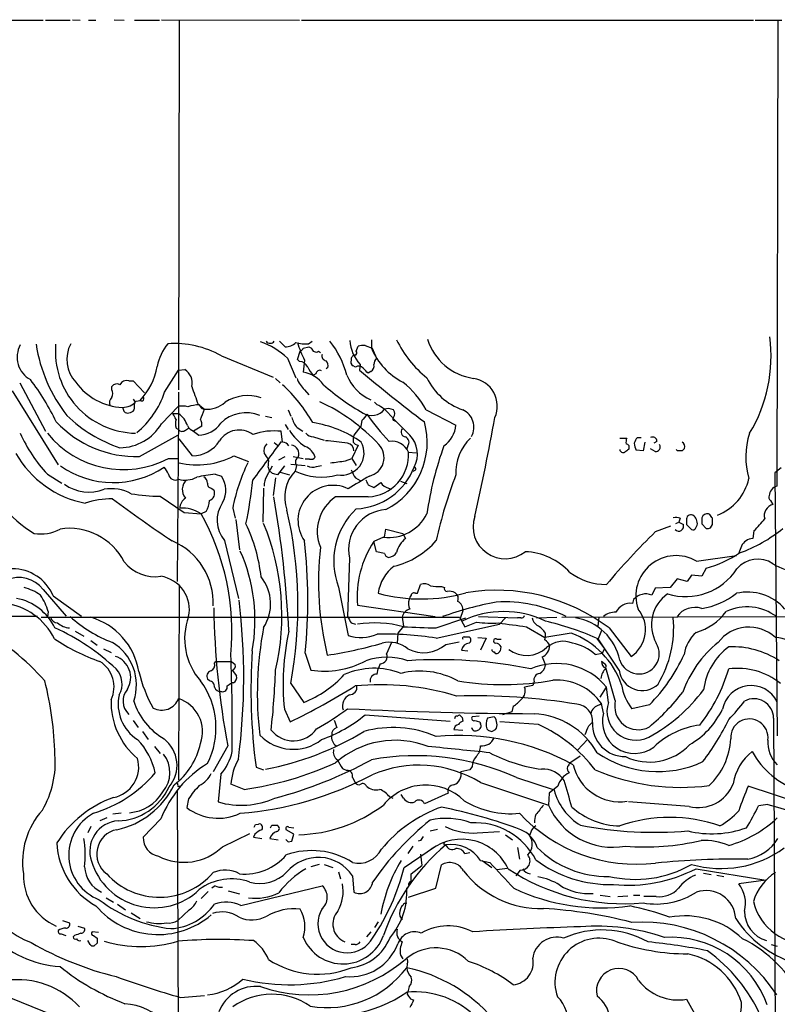
# Model space of a CAD drawing. Extents: x 4 to 1030, y 181291 to 182100.
# Drawn here: x 255 to 357, y 181968 to 182100 of the extents above; entities that cross this region are included whole.
import ezdxf

# ---------------------------------------------------------------- set-up
doc = ezdxf.new("R2010")
doc.units = 0
doc.header["$MEASUREMENT"] = 0
doc.layers.add('MAIN', color=5, linetype='CONTINUOUS')

msp = doc.modelspace()

# ---------------------------------------------------------------- linework, layer by layer
at = {"layer": 'MAIN'}
for p, q in [((239.4373, 182099.863), (258.1487, 182099.7784)), ((258.4873, 182099.7784), (261.7893, 182099.7784)), ((262.128, 182099.863), (263.144, 182099.7784)), ((264.2447, 182099.7784), (265.2607, 182099.7784)), ((267.716, 182099.863), (269.0707, 182099.7784)), ((270.4253, 182099.7784), (273.812, 182099.7784)), ((274.066, 182099.863), (292.608, 182099.7784)), ((276.4367, 182099.7784), (276.352, 182050.1637)), ((292.862, 182099.7784), (353.568, 182099.7784)), ((353.822, 182099.7784), (357.378, 182099.7784)), ((356.87, 182099.6937), (356.7007, 182037.2097)), ((289.8987, 182056.683), (290.6607, 182055.921)), ((293.116, 182055.7517), (293.878, 182055.921)), ((293.7933, 182056.3444), (294.3013, 182056.683)), ((293.878, 182055.921), (294.2167, 182055.7517)), ((300.228, 182055.3284), (300.482, 182056.0057)), ((301.4133, 182056.0904), (302.3447, 182055.7517)), ((302.26, 182056.8524), (302.26, 182055.7517)), ((302.3447, 182055.7517), (302.9373, 182054.397)), ((282.1093, 182054.7357), (289.052, 182051.857)), ((290.9993, 182054.397), (292.1, 182051.7724)), ((292.354, 182054.2277), (292.6927, 182055.3284)), ((295.148, 182055.3284), (295.402, 182055.159)), ((292.608, 182053.9737), (292.354, 182054.2277)), ((293.2853, 182054.143), (293.116, 182052.5344)), ((296.418, 182053.127), (296.164, 182052.9577)), ((300.1433, 182053.2117), (299.8047, 182053.381)), ((300.736, 182053.5504), (300.6513, 182052.7884)), ((274.4893, 182049.825), (276.352, 182052.7884)), ((276.352, 182052.7884), (277.1987, 182052.873)), ((294.8093, 182052.2804), (294.4707, 182052.111)), ((302.1753, 182052.619), (301.8367, 182052.365)), ((255.016, 182051.095), (258.4873, 182044.5757)), ((267.3773, 182050.1637), (267.3773, 182050.587)), ((269.6633, 182051.349), (270.256, 182051.349)), ((270.256, 182051.349), (271.78, 182049.7404)), ((289.3907, 182051.6877), (289.9833, 182051.095)), ((254, 182049.9944), (260.1807, 182040.0884)), ((276.352, 182049.825), (276.352, 182046.9464)), ((293.2853, 182050.1637), (293.878, 182049.4864)), ((270.256, 182048.8937), (270.51, 182048.4704)), ((270.4253, 182048.1317), (270.51, 182048.4704)), ((270.6793, 182048.6397), (271.1873, 182048.7244)), ((274.066, 182045.5917), (276.352, 182047.9624)), ((278.9767, 182048.2164), (279.8233, 182047.539)), ((303.022, 182048.1317), (302.6833, 182048.4704)), ((275.59, 182046.9464), (276.352, 182046.9464)), ((276.352, 182046.9464), (276.1827, 182024.425)), ((279.4847, 182047.6237), (279.8233, 182047.539)), ((288.036, 182046.6077), (288.8827, 182046.4384)), ((291.084, 182047.4544), (291.4227, 182046.6077)), ((309.626, 182047.4544), (313.6053, 182045.4224)), ((279.4847, 182045.253), (278.384, 182044.5757)), ((290.6607, 182045.507), (291.084, 182044.8297)), ((300.8207, 182045.253), (299.8893, 182044.0677)), ((300.99, 182046.015), (300.8207, 182045.253)), ((305.2233, 182046.1844), (305.308, 182046.015)), ((305.2233, 182046.1844), (305.4773, 182045.9304)), ((271.1027, 182041.189), (276.2673, 182044.0677)), ((276.0133, 182044.999), (276.352, 182044.8297)), ((277.2833, 182044.745), (277.7067, 182044.999)), ((278.384, 182044.5757), (279.0613, 182044.0677)), ((290.322, 182043.1364), (290.1527, 182044.5757)), ((292.2693, 182045.0837), (293.0313, 182044.5757)), ((294.4707, 182043.8137), (295.91, 182043.3904)), ((278.2147, 182041.2737), (276.4367, 182043.5597)), ((289.2213, 182043.0517), (289.6447, 182042.713)), ((300.482, 182042.713), (299.6353, 182040.935)), ((307.1707, 182042.6284), (307.0013, 182042.205)), ((335.6187, 182043.6444), (336.55, 182043.6444)), ((337.9893, 182043.729), (338.4973, 182043.729)), ((339.0053, 182043.1364), (338.7513, 182041.951)), ((340.614, 182043.221), (340.1907, 182042.967)), ((283.8027, 182041.2737), (285.75, 182040.5117)), ((289.814, 182040.7657), (290.6607, 182041.189)), ((291.7613, 182041.189), (293.116, 182040.935)), ((307.2553, 182041.7817), (308.2713, 182041.697)), ((338.7513, 182041.951), (337.82, 182042.0357)), ((340.36, 182041.8664), (339.7673, 182042.205)), ((343.3233, 182041.951), (343.2387, 182042.1204)), ((274.9973, 182040.935), (276.2673, 182040.935)), ((288.2053, 182038.5644), (288.9673, 182039.919)), ((290.576, 182039.919), (289.6447, 182038.7337)), ((291.4227, 182040.173), (293.37, 182040.0037)), ((292.1847, 182040.0037), (292.0153, 182039.2417)), ((293.9627, 182040.8504), (293.37, 182040.8504)), ((294.894, 182039.8344), (295.5713, 182040.0037)), ((298.7887, 182040.5964), (299.6353, 182040.935)), ((299.6353, 182040.935), (300.228, 182040.0037)), ((258.7413, 182038.8184), (260.6887, 182037.633)), ((281.2627, 182038.8184), (282.1093, 182038.5644)), ((288.3747, 182039.7497), (288.544, 182039.3264)), ((288.9673, 182038.903), (288.544, 182039.3264)), ((289.9833, 182039.0724), (291.2533, 182038.7337)), ((308.102, 182039.3264), (307.848, 182039.157)), ((357.2933, 182039.665), (356.4467, 182038.9877)), ((356.4467, 182038.9877), (356.7853, 182003.6817)), ((289.3907, 182038.3104), (289.052, 182035.9397)), ((300.1433, 182038.3104), (300.736, 182037.9717)), ((301.8367, 182037.379), (302.5987, 182037.0404)), ((302.5987, 182037.0404), (303.53, 182037.7177)), ((306.1547, 182037.887), (307.0013, 182037.5484)), ((280.7547, 182036.9557), (281.0933, 182036.7017)), ((287.782, 182036.9557), (287.6973, 182032.3837)), ((304.546, 182036.9557), (304.9693, 182036.7864)), ((273.8967, 182035.855), (277.114, 182033.6537)), ((355.854, 182035.2624), (356.1927, 182034.7544)), ((277.114, 182033.6537), (279.4, 182033.4844)), ((280.0773, 182033.823), (279.4, 182033.4844)), ((283.6333, 182034.2464), (283.972, 182032.8917)), ((347.726, 182033.3997), (347.5567, 182033.4844)), ((284.0567, 182032.7224), (284.5647, 182028.6584)), ((343.154, 182032.2144), (343.5773, 182032.3837)), ((343.7467, 182032.8917), (343.5773, 182032.3837)), ((343.5773, 182032.3837), (344.17, 182032.045)), ((344.5933, 182032.6377), (344.5933, 182032.045)), ((344.5933, 182032.045), (345.2707, 182031.3677)), ((345.7787, 182031.537), (346.0327, 182031.9604)), ((346.6253, 182032.1297), (347.218, 182031.537)), ((347.8107, 182031.6217), (348.0647, 182032.045)), ((304.038, 182030.3517), (304.2073, 182031.4524)), ((304.2073, 182031.4524), (306.4933, 182030.8597)), ((306.4933, 182030.8597), (306.832, 182030.1824)), ((340.4447, 182031.1137), (342.4767, 182031.8757)), ((353.6527, 182031.1984), (353.4833, 182030.1824)), ((282.5327, 182029.9284), (284.3953, 182022.139)), ((303.8687, 182030.3517), (302.5987, 182029.759)), ((302.9373, 182028.4044), (302.5987, 182029.759)), ((304.038, 182028.1504), (302.9373, 182028.4044)), ((351.9593, 182029.1664), (351.6207, 182028.235)), ((299.2967, 182027.5577), (299.0427, 182019.6837)), ((345.948, 182027.1344), (351.282, 182027.8964)), ((347.218, 182026.203), (346.6253, 182025.1024)), ((308.4407, 182022.8164), (308.864, 182024.0017)), ((343.3233, 182024.7637), (342.392, 182023.5784)), ((344.678, 182024.425), (343.3233, 182024.7637)), ((345.2707, 182025.2717), (344.678, 182024.425)), ((346.6253, 182025.1024), (345.2707, 182025.2717)), ((258.1487, 182023.3244), (261.2813, 182019.7684)), ((276.4367, 182023.917), (276.352, 181997.755)), ((297.8573, 182023.663), (299.1273, 182017.1437)), ((308.1867, 182022.8164), (308.4407, 182022.8164)), ((311.658, 182023.7477), (312.0813, 182023.5784)), ((340.36, 182023.4937), (339.9367, 182022.5624)), ((342.392, 182023.5784), (340.36, 182023.4937)), ((259.5033, 182022.4777), (263.3133, 182019.7684)), ((337.4813, 182021.9697), (337.312, 182021.4617)), ((258.826, 182020.361), (258.7413, 182019.599)), ((300.3973, 182021.2077), (310.8113, 182019.6837)), ((314.5367, 182020.4457), (314.198, 182019.4297)), ((203.0307, 182019.5144), (257.3867, 182019.7684)), ((257.8947, 182019.599), (314.1133, 182019.599)), ((299.5507, 182018.837), (300.1433, 182018.6677)), ((306.4087, 182019.599), (306.578, 182018.4137)), ((310.9807, 182018.1597), (314.96, 182019.5144)), ((314.1133, 182019.599), (314.7907, 182018.329)), ((314.7907, 182018.329), (316.3993, 182018.9217)), ((316.6533, 182019.6837), (321.9027, 182019.5144)), ((320.294, 182019.5144), (319.4473, 182018.6677)), ((322.326, 182019.5144), (321.9027, 182019.5144)), ((324.4427, 182019.5144), (327.152, 182019.599)), ((327.8293, 182019.599), (358.9867, 182019.6837)), ((332.8247, 182019.599), (332.6553, 182018.4137)), ((262.4667, 182017.7364), (263.652, 182017.059)), ((305.816, 182017.4824), (305.7313, 182016.1277)), ((306.578, 182018.4137), (305.816, 182017.4824)), ((310.9807, 182016.805), (319.4473, 182018.6677)), ((323.088, 182018.329), (325.5433, 182016.8897)), ((329.0993, 182017.4824), (325.5433, 182016.8897)), ((333.1633, 182017.821), (332.74, 182016.7204)), ((334.1793, 182018.1597), (337.1427, 182014.3497)), ((264.5833, 182016.4664), (265.43, 182015.8737)), ((304.9693, 182016.2124), (304.292, 182014.6884)), ((312.2507, 182015.9584), (314.0287, 182016.297)), ((314.706, 182016.9744), (315.3833, 182016.9744)), ((316.5687, 182016.8897), (317.6693, 182016.805)), ((317.6693, 182016.805), (316.9073, 182015.1964)), ((319.1087, 182016.6357), (319.7013, 182016.6357)), ((332.486, 182016.805), (333.5867, 182015.3657)), ((335.534, 182012.487), (332.74, 182016.7204)), ((266.2767, 182015.3657), (267.2927, 182014.8577)), ((293.37, 182014.773), (294.132, 182012.487)), ((314.3673, 182015.1964), (315.214, 182015.1117)), ((319.6167, 182015.1117), (319.7013, 182015.6197)), ((332.3167, 182014.6037), (333.248, 182014.773)), ((333.5867, 182015.3657), (333.248, 182014.773)), ((281.178, 182013.4184), (281.3473, 182013.6724)), ((281.3473, 182013.6724), (283.464, 182013.6724)), ((283.464, 182013.6724), (283.972, 182013.249)), ((325.2047, 182014.265), (325.628, 182013.1644)), ((333.5867, 182013.3337), (333.1633, 182013.6724)), ((283.5487, 182012.487), (284.1413, 182011.725)), ((303.022, 182011.979), (303.1913, 182012.6564)), ((303.4453, 182013.3337), (303.1913, 182012.6564)), ((335.026, 182008.423), (333.756, 182012.8257)), ((280.5007, 182011.0477), (280.2467, 182011.3017)), ((283.718, 182010.7937), (283.464, 182010.7937)), ((324.104, 182010.963), (323.9347, 182010.455)), ((291.4227, 182010.709), (293.2007, 182008.169)), ((323.9347, 182010.455), (322.834, 182010.201)), ((332.994, 182008.8464), (333.8407, 182010.201)), ((334.0947, 182008.169), (333.8407, 182010.201)), ((290.576, 182007.2377), (291.338, 182005.5444)), ((321.1407, 182006.899), (319.8707, 182006.4757)), ((321.31, 182007.661), (321.1407, 182006.899)), ((332.9093, 182007.8304), (333.1633, 182007.9997)), ((333.4173, 182006.7297), (333.1633, 182007.9997)), ((339.598, 182007.8304), (337.2273, 182007.3224)), ((270.256, 182005.7137), (270.9333, 182004.7824)), ((301.4133, 182006.4757), (312.8433, 182005.629)), ((313.7747, 182006.3064), (314.1133, 182006.4757)), ((314.452, 182006.137), (314.5367, 182005.629)), ((316.738, 182006.3064), (315.8067, 182006.2217)), ((316.8227, 182005.5444), (316.9073, 182005.2904)), ((318.77, 182006.2217), (317.8387, 182006.0524)), ((324.6967, 182005.2057), (319.532, 182005.5444)), ((331.47, 182005.0364), (331.8933, 182005.4597)), ((356.2773, 182006.0524), (356.616, 181945.3464)), ((271.526, 182004.2744), (272.288, 182003.1737)), ((313.3513, 182004.5284), (314.5367, 182004.4437)), ((317.754, 182004.613), (317.9233, 182004.4437)), ((318.4313, 182004.2744), (318.9393, 182004.5284)), ((331.3007, 182003.1737), (329.946, 182001.7344)), ((273.1347, 182002.2424), (273.8967, 182001.311)), ((282.956, 182002.327), (281.0087, 181998.8557)), ((328.93, 182000.041), (330.2847, 182000.9724)), ((286.766, 181999.4484), (287.782, 181999.1097)), ((298.3653, 181999.279), (298.958, 181999.025)), ((315.468, 181999.1097), (314.2827, 181998.8557)), ((315.8067, 181999.533), (315.468, 181999.1097)), ((282.0247, 181998.517), (281.686, 181994.7917)), ((299.72, 181998.0937), (300.0587, 181997.4164)), ((321.7333, 181998.0937), (326.8133, 181996.4004)), ((276.1827, 181996.3157), (276.352, 181952.6277)), ((276.2673, 181996.9084), (276.5213, 181996.9084)), ((285.1573, 181996.485), (283.3793, 181997.1624)), ((316.9073, 181997.4164), (326.0513, 181994.3684)), ((327.3213, 181996.9084), (326.136, 181995.977)), ((363.5587, 181993.3524), (352.8907, 181996.9084)), ((277.7067, 181995.215), (277.4527, 181994.0297)), ((304.7153, 181995.469), (305.1387, 181995.2997)), ((306.578, 181995.2997), (306.2393, 181995.8077)), ((312.5893, 181995.977), (309.372, 181994.5377)), ((326.136, 181995.977), (326.0513, 181994.3684)), ((344.932, 181994.199), (336.804, 181994.7917)), ((355.5153, 181994.453), (354.2453, 181994.2837)), ((266.7, 181992.675), (265.7687, 181992.2517)), ((267.5467, 181993.183), (268.6473, 181993.3524)), ((273.9813, 181992.5057), (271.6107, 181990.0504)), ((264.5833, 181991.4897), (264.16, 181990.643)), ((286.6813, 181991.7437), (287.1047, 181991.8284)), ((288.8827, 181991.659), (289.56, 181991.659)), ((291.846, 181990.4737), (290.83, 181991.0664)), ((291.1687, 181991.405), (291.846, 181991.3204)), ((310.134, 181990.897), (311.15, 181991.151)), ((282.2787, 181988.7804), (285.9193, 181990.5584)), ((286.5967, 181990.4737), (286.4273, 181990.0504)), ((286.4273, 181990.0504), (287.528, 181989.881)), ((288.6287, 181989.881), (289.7293, 181989.7117)), ((291.592, 181989.5424), (291.846, 181990.4737)), ((308.864, 181989.627), (308.5253, 181989.5424)), ((316.484, 181990.643), (319.4473, 181990.8124)), ((320.294, 181990.389), (321.2253, 181989.7117)), ((323.6807, 181990.7277), (323.5113, 181990.3044)), ((291.084, 181989.4577), (291.592, 181989.5424)), ((306.6627, 181985.9864), (310.7267, 181988.7804)), ((307.848, 181988.865), (307.1707, 181987.849)), ((321.9027, 181988.6957), (322.1567, 181987.087)), ((308.864, 181987.7644), (309.0333, 181986.2404)), ((314.7907, 181987.849), (315.468, 181988.0184)), ((295.2327, 181986.4097), (294.132, 181986.071)), ((295.91, 181986.4097), (297.0953, 181985.9864)), ((307.594, 181985.1397), (309.0333, 181986.2404)), ((310.896, 181983.1924), (311.658, 181986.325)), ((316.9073, 181986.9177), (318.1773, 181986.6637)), ((317.1613, 181986.9177), (318.4313, 181985.9864)), ((319.1087, 181985.7324), (320.548, 181985.9017)), ((322.2413, 181985.6477), (321.6487, 181984.8857)), ((345.8633, 181985.817), (355.2613, 181984.293)), ((297.8573, 181985.3937), (298.1113, 181984.4624)), ((299.72, 181984.8857), (299.8893, 181982.6844)), ((307.594, 181984.1237), (307.594, 181985.1397)), ((346.8793, 181985.2244), (347.8953, 181985.055)), ((348.6573, 181984.9704), (349.5887, 181984.801)), ((281.2627, 181983.531), (280.8393, 181983.1924)), ((284.734, 181980.9064), (295.656, 181983.531)), ((307.2553, 181982.007), (310.896, 181983.1924)), ((355.2613, 181984.293), (351.6207, 181983.785)), ((266.6153, 181981.9224), (267.6313, 181981.3297)), ((280.3313, 181982.769), (279.4, 181981.8377)), ((283.0407, 181982.8537), (284.5647, 181982.4304)), ((332.994, 181982.261), (334.3487, 181982.0917)), ((335.3647, 181982.0917), (336.7193, 181982.1764)), ((337.4813, 181982.261), (338.328, 181982.261)), ((340.5293, 181982.0917), (338.836, 181982.0917)), ((268.1393, 181981.0757), (269.24, 181980.3137)), ((306.4933, 181980.9064), (306.324, 181980.737)), ((270.002, 181979.8904), (271.1873, 181979.1284)), ((277.7913, 181980.3137), (276.2673, 181978.8744)), ((306.07, 181979.467), (306.4087, 181978.959)), ((260.7733, 181978.8744), (261.7047, 181978.5357)), ((262.8053, 181978.1124), (263.7367, 181977.8584)), ((303.1913, 181978.705), (302.6833, 181977.943)), ((260.604, 181977.0964), (261.1967, 181976.8424)), ((262.382, 181976.8424), (262.2127, 181976.673)), ((265.5993, 181977.2657), (264.7527, 181977.3504)), ((264.922, 181976.8424), (265.43, 181976.5037)), ((302.1753, 181977.3504), (301.5827, 181976.673)), ((264.4987, 181975.657), (264.16, 181976.165)), ((265.43, 181975.8264), (265.0067, 181975.4877)), ((300.0587, 181975.657), (299.5507, 181975.657)), ((355.9387, 181975.657), (356.7853, 181975.403)), ((306.1547, 181974.2177), (306.4933, 181973.7097)), ((307.086, 181973.0324), (307.0013, 181972.5244)), ((307.34, 181969.9844), (307.1707, 181969.307)), ((252.3067, 181969.053), (259.5033, 181966.1744)), ((276.606, 181968.545), (279.8233, 181968.799)), ((344.5933, 181968.291), (346.1173, 181965.5817))]:
    msp.add_line(p, q, dxfattribs=at)
for centre, radius, start, end in [((336.1346, 182054.6219), 19.8132, 328.676785, 7.697376), ((258.0839, 182054.5175), 3.4127, 150.94295, 241.496731), ((277.5838, 182059.4082), 20.6084, 188.787909, 218.098732), ((270.8063, 182055.3239), 11.0042, 175.121644, 268.898194), ((265.8685, 182054.2415), 4.5142, 152.235489, 222.707238), ((280.947, 182051.6308), 7.6571, 142.005377, 167.436293), ((275.7182, 182043.0462), 13.3226, 61.332873, 93.466291), ((283.7721, 182046.5559), 10.6637, 47.333006, 70.346212), ((288.671, 182057.064), 0.6693, 214.696778, 325.303222), ((290.7217, 182057.8169), 1.8969, 268.157162, 316.604247), ((293.3698, 182060.6617), 4.338, 252.979423, 275.602432), ((302.1184, 182058.9812), 10.0713, 194.181949, 208.711073), ((292.3966, 182056.0478), 0.778, 292.371723, 337.628278), ((294.811, 182055.8231), 0.5986, 186.850757, 304.263511), ((286.7523, 182048.8656), 12.6298, 14.88998, 38.24052), ((304.7168, 182057.1205), 5.3472, 183.78307, 221.886701), ((301.1597, 182053.7166), 2.3873, 83.902053, 106.491663), ((310.6347, 182059.2601), 9.0799, 202.730196, 242.863765), ((319.1058, 182063.4541), 14.991, 206.12799, 231.191743), ((317.0726, 182059.2421), 7.6336, 197.575707, 261.74061), ((296.2539, 182054.688), 0.6361, 160.052295, 261.87372), ((300.1126, 182054.2508), 0.5721, 95.405678, 190.860186), ((300.0526, 182055.1046), 0.2843, 271.229594, 51.912942), ((303.9537, 182053.4995), 1.3559, 138.554901, 177.84872), ((265.1348, 182054.6082), 8.4411, 315.809728, 351.059591), ((292.4886, 182052.6252), 1.3537, 25.673515, 84.940065), ((297.1888, 182054.8068), 3.8282, 204.624302, 224.763999), ((295.5149, 182053.3811), 0.9381, 344.285299, 46.217957), ((300.0588, 182053.889), 0.568, 153.43946, 243.425927), ((300.5471, 182052.5018), 0.8167, 41.445945, 119.63176), ((301.766, 182053.367), 0.8527, 298.687149, 12.420938), ((276.0488, 182051.0719), 2.1369, 346.884603, 57.444082), ((292.3355, 182048.2717), 4.3336, 36.361664, 79.624082), ((295.3173, 182052.2635), 0.5082, 60.014605, 178.094603), ((304.7844, 182054.5696), 6.3239, 202.87857, 245.633202), ((464.5324, 182249.6903), 256.1784, 230.229448, 232.722697), ((132.148, 181883.3537), 239.4975, 44.885409, 45.114591), ((317.3461, 182055.4502), 8.475, 205.719068, 250.640592), ((231.2668, 182032.2058), 31.7401, 25.450842, 37.478209), ((269.1633, 182055.9231), 8.1375, 215.655378, 267.558862), ((268.0696, 182050.099), 0.847, 61.171424, 144.820116), ((269.3882, 182050.3541), 1.0322, 74.543335, 151.856008), ((871.1949, 182261.0736), 629.3096, 199.5404489, 199.769635), ((275.1972, 182034.5756), 22.2109, 30.238463, 47.080994), ((295.4191, 182052.6869), 3.3045, 197.600406, 229.779729), ((316.0713, 182073.5467), 30.4212, 228.277558, 240.647304), ((298.0557, 182040.9044), 13.2957, 29.5144, 50.608746), ((315.4109, 182047.9638), 3.7665, 336.109486, 81.371226), ((268.1678, 182048.3856), 1.098, 136.047932, 197.961359), ((266.7003, 182049.6557), 0.8464, 323.116564, 36.883436), ((263.078, 182053.6804), 12.045, 309.650873, 341.332044), ((271.3991, 182048.9783), 0.3165, 230.178205, 50.21761), ((285.6212, 182043.9545), 5.4237, 70.369697, 123.631176), ((268.8352, 182050.2244), 2.4315, 269.564057, 319.326373), ((395.9087, 182089.8665), 133.8752, 198.317001, 198.54617), ((269.494, 182047.8776), 0.9653, 322.12814, 15.261365), ((276.6907, 182043.4772), 4.498, 78.050526, 94.318496), ((279.1881, 182043.1802), 4.9517, 90.487144, 108.437876), ((406.3268, 182132.5602), 152.6536, 213.578047, 213.80721), ((280.1044, 182051.3522), 3.8235, 265.783918, 311.088094), ((284.4907, 182025.209), 25.7342, 43.115813, 65.120705), ((302.1058, 182045.664), 2.6323, 45.423265, 69.631202), ((274.3802, 182060.1115), 18.6934, 225.877577, 251.594613), ((269.4518, 182047.5816), 0.5522, 212.487108, 274.38279), ((269.4091, 182048.5556), 1.527, 273.187323, 303.684864), ((270.8492, 182043.8142), 5.6821, 24.654006, 33.452348), ((274.7868, 182044.5521), 2.8605, 15.940443, 56.826582), ((268.0603, 182051.1778), 12.313, 336.075025, 342.810921), ((285.4115, 182042.2464), 4.8203, 67.270416, 134.636905), ((513.0309, 181877.0915), 271.1024, 141.228082, 141.457236), ((302.3091, 182048.9256), 2.2162, 238.74716, 321.269939), ((327.091, 182064.5293), 30.9598, 214.796456, 223.49231), ((304.489, 182046.0059), 1.624, 63.117808, 109.260576), ((352.5777, 182091.508), 65.4933, 222.171412, 226.41507), ((304.5673, 182046.9464), 0.8297, 322.246149, 37.753851), ((313.4784, 182045.1261), 2.5575, 331.31248, 65.556416), ((270.7022, 182055.9672), 14.7836, 223.207436, 271.552377), ((268.3995, 182048.9722), 6.5983, 270.681668, 329.180696), ((278.0472, 182045.5917), 2.1185, 163.753318, 196.246682), ((279.053, 182046.1705), 1.7294, 208.786555, 247.242519), ((278.9599, 182047.7882), 3.7219, 271.561176, 325.431221), ((278.0033, 182045.4647), 1.4964, 351.86719, 28.747051), ((294.4678, 182047.0295), 2.9359, 191.614969, 221.510692), ((291.7505, 182029.8055), 16.1717, 55.521238, 80.620678), ((299.6616, 182043.0895), 10.094, 296.765338, 15.846063), ((305.3866, 182046.2509), 0.2486, 131.053693, 251.572338), ((309.8529, 182045.7227), 3.7644, 304.71508, 355.42444), ((-16.6345, 182107.8974), 341.0722, 347.339899, 349.618967), ((272.2676, 182051.7223), 18.6942, 203.320732, 223.651001), ((268.915, 182052.4478), 13.0207, 218.61562, 297.847835), ((276.854, 182045.1865), 0.6159, 215.403577, 314.197333), ((284.5001, 182041.603), 3.1456, 54.142166, 147.226906), ((289.1789, 182035.9822), 8.6485, 83.534924, 109.143913), ((296.9415, 182048.0963), 6.602, 210.505191, 237.250382), ((294.5695, 182045.2812), 1.4709, 220.718332, 266.148352), ((302.1759, 182043.3905), 2.3848, 163.502805, 186.116527), ((306.905, 182044.4735), 0.6639, 138.382946, 263.686497), ((306.5272, 182043.0856), 0.7893, 324.606606, 67.284653), ((304.6953, 182041.4935), 3.7518, 332.303908, 43.323824), ((362.7583, 182041.1384), 10.2074, 161.828468, 196.579887), ((278.1784, 182045.6161), 4.3425, 270.478949, 327.856578), ((740.5283, 181706.9848), 562.0436, 143.256143, 143.910398), ((289.0957, 182041.9649), 1.2785, 134.141214, 196.003874), ((290.2372, 182042.0354), 1.1042, 32.481141, 85.595723), ((291.3618, 182041.5548), 1.1673, 337.303488, 82.839673), ((292.4343, 182040.3058), 2.4256, 19.22227, 67.309454), ((293.9311, 182011.3767), 32.0012, 80.808682, 86.150911), ((298.2593, 182041.6931), 3.014, 259.073692, 28.610915), ((298.9029, 182041.9898), 0.9871, 357.747434, 81.858406), ((300.6374, 182043.715), 1.014, 214.793431, 261.184242), ((301.3896, 182041.0565), 2.5672, 283.892799, 42.707876), ((304.981, 182040.7472), 2.4985, 24.459138, 98.059727), ((355.9439, 182026.7838), 46.7162, 160.173881, 171.753514), ((320.0138, 182039.0338), 6.4155, 134.055861, 182.681113), ((338.4114, 182043.0518), 1.9535, 162.340474, 184.974823), ((336.4441, 182042.4167), 0.4662, 320.535911, 87.393531), ((339.1936, 182042.5614), 1.6774, 135.886457, 166.006836), ((339.8229, 182043.0822), 2.2598, 182.922039, 207.586725), ((340.0503, 182043.2411), 0.564, 357.957854, 120.115315), ((340.4568, 182042.459), 0.6005, 260.722786, 34.3331), ((343.7068, 182042.5278), 0.6758, 339.37152, 64.223564), ((266.3886, 182048.3266), 13.6466, 209.47252, 259.156448), ((278.846, 182050.8819), 10.8114, 257.123596, 297.288407), ((289.6867, 182042.4164), 1.9897, 203.83384, 231.91135), ((301.5456, 182041.4806), 5.7176, 272.918352, 3.018686), ((336.0844, 182042.205), 0.4732, 190.296185, 296.559637), ((421.2172, 181914.9627), 152.6259, 123.578058, 123.807262), ((343.662, 181872.6011), 169.3502, 89.885409, 90.114591), ((428.8574, 181957.4579), 119.7487, 134.893867, 135.123016), ((267.5862, 182050.0208), 12.3283, 235.02458, 303.578313), ((307.3851, 182029.7158), 24.18, 153.929408, 169.200694), ((284.5637, 182040.5962), 3.9039, 347.476764, 3.733435), ((292.8471, 182040.4305), 0.788, 121.216895, 212.794642), ((294.3628, 182041.4352), 1.6866, 244.021378, 288.357603), ((294.1743, 182041.4855), 0.6695, 251.573171, 325.301058), ((234.2727, 182548.4693), 511.9543, 277.010426, 277.239609), ((265.9642, 182045.775), 17.4208, 200.829431, 238.89038), ((272.5261, 182037.9002), 2.6362, 20.383071, 44.552782), ((275.9145, 182038.9594), 0.928, 188.73959, 298.128054), ((282.7271, 182022.9948), 15.8912, 95.287395, 104.280219), ((279.3589, 182036.6513), 3.3503, 330.634607, 34.821376), ((290.2709, 182037.3284), 2.4071, 149.104822, 182.826508), ((246.9795, 181869.4625), 174.5653, 75.853137, 76.082312), ((295.7252, 182035.7238), 5.1126, 136.521653, 199.79487), ((295.5112, 182046.3524), 7.9236, 243.819452, 285.945595), ((723.9144, 181318.0466), 834.9566, 120.3516514, 120.5808354), ((302.8198, 182040.4614), 3.4337, 197.812818, 218.7875), ((299.7674, 182043.0266), 8.8769, 272.974284, 338.336786), ((308.0127, 182039.5287), 0.221, 293.817796, 88.80759), ((369.3217, 182017.3325), 59.6852, 158.987742, 167.816768), ((264.3356, 182042.1754), 5.7572, 234.925552, 290.601007), ((277.2431, 182041.5217), 3.4962, 255.233582, 296.577511), ((278.5958, 182036.744), 1.7404, 131.055855, 221.05121), ((279.1457, 182037.5482), 1.1042, 4.404277, 57.518859), ((280.8086, 182037.5253), 0.5721, 169.149649, 264.594323), ((223.9851, 182044.8196), 62.7233, 348.327599, 353.809992), ((297.1162, 182032.6009), 4.72, 64.78085, 215.743563), ((471.0072, 182122.3875), 189.328, 206.450419, 206.679616), ((304.8911, 182038.4741), 1.5572, 209.062109, 257.195408), ((346.2329, 182039.758), 6.9143, 291.277451, 347.196248), ((357.2157, 182035.7563), 1.5419, 109.511351, 173.169032), ((267.3349, 182031.2888), 5.5831, 61.464317, 100.042697), ((273.7485, 182056.7123), 20.8578, 259.652329, 270.407104), ((280.1802, 182036.236), 1.025, 288.221061, 27.022528), ((356.2772, 182035.728), 0.6292, 160.338213, 227.731211), ((267.4986, 182023.8137), 11.7028, 90.179191, 108.314032), ((389.7635, 182200.3884), 205.2814, 233.432099, 236.17948), ((278.2233, 182034.1806), 1.7033, 123.49601, 177.786025), ((277.9103, 182035.2424), 2.5905, 326.774924, 0.442361), ((285.6737, 182032.6318), 4.1442, 145.006847, 220.717963), ((147.4481, 182010.674), 143.894, 2.81324, 10.044263), ((300.6513, 182031.1137), 5.66, 124.640478, 201.961003), ((299.6353, 180935.0713), 1100.7013, 89.8854085, 90.1145863), ((356.5703, 182033.2562), 1.5451, 104.145971, 196.902062), ((276.8795, 182029.781), 4.4797, 55.761157, 94.586263), ((251.0932, 182017.6588), 32.4303, 354.594433, 29.208427), ((235.9657, 182021.1463), 56.4306, 349.341313, 13.158412), ((306.7898, 182027.163), 9.5937, 133.15465, 201.396617), ((304.5946, 182028.6762), 5.4147, 94.10175, 191.921302), ((304.5775, 182036.0435), 5.7357, 262.901499, 333.501959), ((345.186, 182032.7646), 0.6062, 65.2275, 192.084854), ((344.6578, 182032.1658), 1.3902, 351.503268, 55.758941), ((347.3874, 182032.6869), 0.8153, 78.014701, 159.199647), ((220.9069, 181948.4784), 152.6261, 33.578069, 33.807272), ((265.6852, 182022.6474), 21.8868, 6.217213, 25.673508), ((257.6761, 182019.8301), 32.5536, 346.96363, 22.360203), ((320.2234, 182031.7628), 4.3062, 161.267997, 308.748952), ((343.069, 182030.6023), 2.3876, 73.510381, 96.099568), ((343.5432, 182031.8306), 0.6625, 224.327258, 18.883503), ((558.2751, 182032.553), 211.6502, 179.885381, 180.114592), ((136.4147, 182032.4684), 211.6504, 359.885382, 0.114591), ((222.5634, 182149.9391), 176.8722, 317.829714, 318.528944), ((257.8522, 182036.1155), 5.3304, 260.400551, 298.978391), ((261.683, 182023.2298), 8.3168, 27.341773, 98.632346), ((409.2066, 181960.6412), 98.461, 134.296113, 139.946061), ((345.44, 182031.7066), 0.3788, 243.45524, 333.401126), ((347.3872, 182032.4692), 0.9474, 259.712463, 296.551529), ((345.0985, 182046.7429), 19.6518, 289.645136, 309.306577), ((272.0092, 182021.5405), 9.0092, 357.343869, 67.166253), ((221.7501, 182021.9061), 71.9742, 354.312291, 6.331682), ((313.5388, 182022.3836), 13.194, 146.013647, 185.113203), ((302.7801, 182036.9585), 10.8015, 283.534624, 319.39462), ((309.0334, 182027.4731), 3.4909, 129.095053, 165.964951), ((353.5682, 182028.4041), 1.7803, 92.733353, 154.648313), ((263.668, 182019.1805), 22.9535, 349.789639, 23.924801), ((336.8616, 182024.3949), 41.7142, 173.665982, 193.694883), ((304.6305, 182028.2349), 0.5985, 188.116564, 261.883436), ((304.4869, 182028.9715), 1.3304, 272.546047, 330.664299), ((322.5575, 182019.7636), 8.6483, 42.536534, 87.606333), ((343.1982, 182041.0506), 15.3821, 285.148945, 303.576532), ((273.2072, 182030.3157), 5.2704, 218.293082, 278.445888), ((343.2028, 182022.4587), 5.4221, 59.581925, 198.930185), ((354.1644, 182023.7159), 3.6877, 56.63183, 139.345958), ((360.5832, 182033.9096), 8.3597, 238.318276, 287.775404), ((254.0271, 182020.1796), 5.9389, 22.76547, 90.261451), ((308.3552, 182022.2497), 5.1949, 125.914498, 173.737271), ((333.8484, 182032.3247), 8.323, 233.77625, 269.946993), ((344.4696, 182030.5861), 8.2177, 252.900193, 327.066246), ((254.891, 182020.8571), 4.0865, 37.139372, 113.859707), ((273.2935, 182020.6395), 4.5156, 347.779755, 81.238789), ((282.961, 182021.3984), 5.7611, 326.806441, 38.919658), ((309.3919, 182022.7216), 1.3847, 53.338642, 112.410744), ((253.995, 182017.1895), 6.5895, 54.62354, 75.824784), ((308.9239, 182043.9736), 21.9201, 254.839562, 285.983993), ((307.975, 182022.4918), 0.3875, 56.88812, 169.502061), ((311.2348, 182028.8268), 5.0967, 258.500244, 274.762988), ((312.3958, 182023.4212), 0.3516, 153.442237, 273.946307), ((312.674, 182021.06), 2.0264, 65.30168, 97.200769), ((312.9493, 182022.0968), 0.9865, 337.276493, 54.605453), ((319.0378, 181998.1065), 25.1276, 52.944768, 99.33948), ((339.1015, 182020.6401), 2.0959, 66.51604, 140.626348), ((344.8765, 182018.6023), 5.0022, 124.359747, 209.650262), ((345.0143, 182030.8282), 10.1722, 279.11248, 308.036378), ((352.7588, 182016.2671), 6.7137, 41.317025, 102.707089), ((251.9767, 182012.9521), 8.569, 26.088402, 83.249187), ((253.2128, 182015.0069), 7.2644, 25.722351, 79.049859), ((252.4355, 182018.7468), 6.5912, 14.176024, 35.372661), ((200.5306, 182011.5501), 84.5832, 352.526795, 7.018294), ((308.8726, 182021.4341), 1.6235, 160.736935, 206.894914), ((308.2975, 182021.9101), 0.9594, 137.162672, 176.438195), ((327.05, 181977.697), 44.6611, 100.35281, 109.928622), ((313.3265, 182020.6158), 1.2222, 351.999188, 64.154096), ((320.1774, 182003.5455), 18.1222, 62.938655, 93.649088), ((337.061, 182019.2911), 2.1851, 83.403829, 153.196897), ((390.2285, 182022.468), 109.1469, 180.839412, 190.633796), ((307.7813, 182019.3512), 1.3949, 104.812348, 169.766432), ((320.04, 182007.5083), 12.8602, 64.24531, 115.75469), ((334.9779, 182017.9404), 2.3398, 86.746276, 131.834865), ((334.8344, 182017.9315), 4.2612, 302.799858, 40.513498), ((345.7244, 182017.9839), 2.9419, 72.167403, 144.704348), ((343.7502, 182024.9932), 7.721, 285.883523, 323.133813), ((352.7443, 182014.3248), 6.6611, 53.562073, 115.017725), ((260.2146, 182019.9321), 1.1015, 197.602583, 263.818923), ((262.0373, 182021.1988), 3.0572, 230.581237, 263.754389), ((274.4613, 182034.0212), 19.1349, 228.52859, 248.543943), ((261.9685, 182010.8043), 9.1752, 9.494045, 73.441974), ((285.738, 182016.7119), 8.5635, 159.694152, 221.409176), ((510.9899, 182146.2712), 246.8725, 210.848166, 211.077329), ((302.6699, 182003.5765), 15.2614, 75.162536, 98.563884), ((318.4739, 182039.6235), 20.8055, 264.277295, 272.448391), ((448.2295, 182949.9384), 939.9768, 262.1201775, 262.3493528), ((322.3938, 182019.963), 0.4537, 261.405541, 345.969882), ((325.4579, 182019.8526), 1.6431, 191.878242, 235.50333), ((316.2313, 181979.4708), 40.7193, 66.472479, 76.657712), ((328.576, 182012.416), 7.1856, 11.444105, 81.065179), ((327.8904, 182018.2486), 14.9785, 329.402107, 4.847728), ((233.3366, 181988.8274), 33.497, 41.555967, 61.124258), ((247.4421, 181990.9018), 29.9108, 46.661799, 65.686406), ((333.8025, 182009.3817), 46.8661, 169.099341, 186.88147), ((322.9371, 182010.6768), 32.5433, 167.471269, 186.066206), ((351.1054, 183118.9462), 1101.5175, 267.6832622, 267.9124394), ((323.1973, 182015.9533), 2.8717, 32.173097, 62.409656), ((323.7235, 182017.186), 1.9274, 340.764106, 8.846057), ((325.0598, 182006.7659), 11.4525, 19.23945, 69.346462), ((349.273, 182013.7978), 5.0826, 132.133176, 170.876641), ((352.9883, 182013.0324), 5.2375, 47.431962, 142.615499), ((273.9482, 182037.6515), 25.3358, 235.705097, 251.165001), ((264.03, 182010.4945), 6.6688, 341.136866, 59.026961), ((288.6409, 182067.4096), 53.4471, 278.275067, 286.364331), ((300.8412, 182022.599), 5.7182, 252.558765, 292.419158), ((304.1947, 181973.0884), 44.2401, 81.176562, 91.518951), ((304.6729, 182012.2748), 3.974, 51.057832, 104.18136), ((315.4743, 182015.0086), 1.1228, 94.648798, 170.371574), ((314.706, 182016.7627), 0.2116, 90, 216.875312), ((315.1575, 182016.5511), 0.4798, 298.071082, 61.923298), ((318.9535, 182016.4241), 0.2967, 154.678624, 267.257158), ((318.9182, 182016.4875), 0.2414, 37.88123, 164.749045), ((318.9309, 182015.2897), 0.8381, 23.187819, 89.425694), ((324.8027, 182015.2105), 1.5315, 22.193935, 61.080209), ((328.016, 182013.0026), 3.3669, 68.156561, 131.222425), ((327.9917, 182009.7637), 6.4909, 48.216184, 78.653713), ((338.202, 182014.7098), 2.7252, 198.574565, 31.351727), ((358.2342, 182004.5189), 15.008, 128.816913, 160.520111), ((356.3022, 182012.2622), 4.6332, 358.592567, 87.165693), ((365.0119, 182009.826), 78.9311, 176.160256, 187.554935), ((309.2893, 182019.2737), 4.4453, 241.537049, 311.772901), ((318.7276, 182015.2387), 0.2993, 171.875312, 278.143638), ((319.1087, 182015.1117), 0.3787, 206.558284, 296.558284), ((234.7724, 182099.6173), 119.7487, 314.885409, 315.114592), ((323.1074, 182018.4057), 3.934, 232.58743, 313.137714), ((324.4424, 182015.8739), 1.7803, 295.351687, 357.266647), ((355.1657, 182008.8627), 8.3465, 125.946975, 173.120885), ((350.7938, 182004.2928), 11.3392, 56.578866, 92.667884), ((263.6984, 182010.2543), 3.9962, 334.083211, 58.79724), ((266.9097, 182011.498), 3.014, 329.029397, 71.113581), ((280.402, 182013.1714), 0.8144, 289.213679, 17.656219), ((32.6114, 182004.8252), 250.9585, 359.25565, 2.233073), ((295.8687, 182024.4108), 12.0496, 261.713148, 297.851267), ((304.3343, 182005.5863), 8.649, 70.855922, 109.143453), ((303.4075, 182014.2993), 0.9663, 272.241793, 23.745153), ((311.4043, 181952.8816), 61.0224, 78.394118, 93.978249), ((334.1152, 182013.6239), 0.9531, 177.08326, 247.861488), ((323.0345, 182024.2054), 23.2914, 315.327888, 335.654235), ((265.8299, 182010.6339), 2.9446, 330.523743, 43.381735), ((287.9783, 182016.2017), 17.3993, 192.898629, 210.362012), ((280.8985, 182011.6828), 0.755, 107.616596, 210.314338), ((283.3612, 182013.0897), 0.6312, 287.280921, 14.617437), ((172.345, 182017.0685), 117.1353, 353.812665, 357.758425), ((302.632, 182002.8577), 9.8876, 68.602654, 113.943367), ((308.7649, 182001.923), 10.4505, 60.824994, 103.985315), ((327.154, 182004.7804), 8.6079, 39.030091, 113.797382), ((324.2799, 182013.2836), 1.3534, 295.661921, 354.947006), ((335.4214, 182011.0617), 2.3651, 134.76189, 172.109034), ((333.4172, 182012.995), 0.3787, 333.44848, 63.414653), ((338.6285, 182012.8799), 3.1194, 187.235968, 313.691998), ((328.4937, 182019.1353), 22.7158, 321.907005, 343.428292), ((351.4426, 182003.5016), 9.2301, 51.339319, 97.323662), ((212.5906, 181999.7375), 47.1876, 1.705249, 13.868001), ((270.7392, 182004.7428), 10.6443, 333.277756, 36.322247), ((280.4513, 182010.3139), 0.7354, 351.169134, 86.148614), ((279.36, 182015.9134), 6.5616, 302.352853, 308.715993), ((283.3642, 182011.5164), 0.8046, 296.084201, 15.025909), ((287.3448, 182022.4898), 15.4718, 292.240081, 316.778566), ((303.0035, 182011.0504), 0.9289, 88.858678, 190.671188), ((319.9947, 182049.8674), 39.3016, 261.018771, 279.740531), ((324.9852, 182011.1671), 0.9045, 97.572876, 193.04067), ((327.177, 182003.8918), 7.2602, 34.458571, 94.210102), ((271.362, 182008.3428), 2.4623, 139.344694, 226.377361), ((282.0606, 182010.56), 0.9528, 202.13417, 272.929668), ((282.2702, 182010.2095), 0.6223, 255.014609, 14.985391), ((250.0637, 182090.4204), 94.3796, 295.933164, 301.986722), ((299.2955, 182010.2141), 1.0291, 270.066811, 8.73558), ((303.5148, 181975.8888), 34.6544, 72.925229, 95.723656), ((321.4963, 182009.693), 1.4309, 309.720465, 20.794589), ((342.7613, 182011.5462), 6.9617, 188.31272, 217.352517), ((329.1663, 182022.9622), 22.0308, 298.012303, 323.514907), ((318.1794, 182029.9968), 33.0191, 310.441578, 321.681136), ((353.2745, 182006.4969), 3.9257, 26.583327, 169.122852), ((277.1361, 182008.2131), 9.8478, 178.285724, 230.323005), ((273.8625, 182007.9119), 5.6154, 166.896251, 237.541016), ((279.0791, 182011.1635), 9.1837, 197.915873, 239.403561), ((274.1017, 182009.5271), 2.4055, 241.808137, 339.304846), ((274.9039, 182004.2271), 4.6796, 340.508756, 71.973918), ((300.087, 182007.6633), 1.7147, 117.44526, 197.313759), ((316.0669, 181924.594), 84.4552, 80.599533, 91.612741), ((319.0646, 182011.4306), 4.3877, 300.780566, 319.695012), ((337.7723, 182006.9675), 3.869, 161.90739, 296.743206), ((338.1063, 182007.6663), 3.1719, 166.198145, 298.052405), ((334.6908, 182021.4498), 22.0207, 315.015455, 323.457996), ((353.6461, 182006.0303), 2.6313, 0.481228, 118.695266), ((277.7908, 182035.3328), 35.16, 299.106804, 307.188122), ((326.8712, 182572.9458), 566.3076, 267.183336, 269.720029), ((329.6549, 182005.597), 2.3272, 356.617636, 84.911673), ((333.2905, 182006.2639), 1.6122, 103.676814, 166.32664), ((339.382, 182012.1433), 11.172, 300.28896, 333.953528), ((288.9645, 182021.6816), 19.6518, 289.645136, 309.306577), ((551.4338, 182089.9403), 267.7346, 198.316967, 198.54615), ((313.7324, 182006.01), 0.2994, 81.878017, 188.121983), ((314.8747, 182004.5291), 1.1507, 107.082228, 143.983609), ((398.9576, 182090.9813), 119.7487, 224.885409, 225.114592), ((316.0395, 182006.01), 0.3147, 137.717737, 289.650149), ((358.8104, 182174.9847), 174.5651, 255.853153, 256.082328), ((319.7339, 182005.2187), 2.0705, 156.255267, 197.010157), ((317.7544, 182005.3243), 1.3552, 2.143942, 41.464317), ((323.596, 181996.3729), 10.2847, 29.234089, 87.168781), ((336.319, 182005.2341), 4.3469, 177.025038, 270.813297), ((337.6084, 182005.6354), 4.3316, 165.366717, 306.595031), ((321.6046, 182019.5237), 31.7418, 322.522546, 334.549018), ((353.0264, 182003.4319), 2.5124, 352.155645, 183.959857), ((280.8489, 182037.5913), 39.0637, 280.601897, 301.473084), ((291.7826, 182006.811), 3.8095, 218.420453, 324.761301), ((297.8574, 182003.8793), 0.9382, 105.714701, 186.911411), ((305.1246, 181989.7383), 15.0452, 67.093138, 104.947264), ((314.0994, 182004.4718), 0.7502, 101.955529, 175.67334), ((316.24, 182004.8497), 0.5224, 187.402561, 308.993836), ((316.4205, 182004.994), 0.5699, 285.072595, 31.33616), ((360.4998, 182131.3513), 133.8592, 251.453803, 251.683), ((318.1772, 182005.1211), 0.9654, 322.127098, 15.246791), ((316.1968, 181986.7703), 20.3005, 37.433197, 65.247272), ((34.866, 182131.4436), 322.417, 336.688001, 336.917184), ((347.8469, 181994.1162), 11.1033, 97.637064, 133.593958), ((264.1199, 181996.7491), 9.3033, 12.019053, 43.675151), ((271.6804, 181999.7187), 4.4667, 319.599888, 52.416626), ((291.7524, 182008.0861), 6.2222, 223.966612, 307.861496), ((298.3534, 182003.5125), 1.4498, 169.913955, 234.850965), ((305.4618, 181990.9379), 12.1372, 68.652677, 131.408278), ((313.9151, 181971.544), 32.187, 61.338084, 95.230755), ((317.0869, 182004.1496), 1.8314, 264.372211, 336.784978), ((341.4129, 182003.6487), 9.1155, 313.100487, 357.545995), ((359.7495, 182002.8223), 4.2426, 176.395866, 225.67898), ((269.8795, 182004.7449), 9.6622, 307.483772, 347.573331), ((277.1847, 182002.842), 6.4909, 318.216184, 348.653713), ((298.4345, 182001.5169), 1.2904, 166.460226, 234.653307), ((102.3524, 179927.4565), 2085.1389, 84.0588854, 84.2880668), ((315.012, 182002.2657), 1.8963, 313.391003, 1.852481), ((339.6028, 182007.5753), 7.4233, 244.275133, 316.828641), ((357.5766, 181996.2014), 6.7988, 127.916301, 171.153245), ((363.3133, 182007.0349), 11.3234, 208.885589, 251.199106), ((246.9547, 182000.1335), 12.8422, 329.889717, 4.502729), ((266.7892, 181999.5112), 4.2118, 281.533233, 15.456754), ((271.2462, 181998.7369), 3.9555, 319.086201, 39.004343), ((291.8207, 181996.4756), 8.4693, 151.251862, 175.348609), ((274.2646, 182051.8541), 58.5205, 284.893791, 298.580079), ((594.3656, 182169.1903), 341.3005, 209.62767, 209.856862), ((308.2063, 181968.1445), 32.8624, 65.69298, 100.424846), ((317.7056, 181999.5935), 1.8999, 137.062533, 181.824858), ((327.8713, 182019.9208), 20.9082, 242.377386, 262.43855), ((340.7207, 182013.2592), 14.3932, 235.511671, 294.961197), ((288.1205, 181986.9756), 15.1822, 121.23986, 158.638622), ((279.0672, 182040.4804), 44.4149, 277.881132, 294.426638), ((298.9852, 181998.2699), 0.7556, 346.515474, 92.063), ((308.6412, 181983.8085), 15.9218, 58.72347, 113.294889), ((312.7662, 181998.5171), 1.5538, 292.121192, 12.586401), ((325.3281, 181995.8005), 3.4002, 33.362453, 93.508749), ((329.3688, 181999.3049), 0.8103, 163.649567, 229.755337), ((455.7721, 181915.1044), 152.6537, 146.192759, 146.421922), ((335.668, 182001.2967), 6.4927, 193.445723, 278.562663), ((343.8334, 182025.9565), 29.2127, 246.781708, 277.489855), ((259.7249, 182010.2876), 17.7957, 286.980277, 319.314194), ((277.4657, 182000.282), 3.6934, 297.061797, 332.938203), ((280.8985, 182039.0153), 45.9011, 274.68714, 297.854396), ((329.8554, 181996.2784), 2.6113, 112.756916, 166.038793), ((-560.3569, 181741.883), 924.61, 15.8308087, 16.0599831), ((265.7552, 182001.9568), 11.1305, 281.922832, 334.001044), ((267.9653, 182000.0692), 7.8218, 271.895364, 335.485116), ((275.802, 181997.0355), 0.4824, 344.721961, 37.88436), ((286.9418, 181989.2107), 11.0154, 135.049653, 146.969656), ((300.5667, 181997.6705), 0.568, 206.574073, 296.56054), ((301.117, 181996.7813), 0.4827, 15.265529, 127.864574), ((302.8527, 181998.2965), 1.8814, 227.543992, 285.665121), ((302.2601, 181993.6065), 3.0817, 37.183736, 69.075549), ((309.5578, 181989.718), 7.3479, 45.522701, 140.736653), ((313.3264, 181996.2808), 0.7973, 88.210314, 202.399289), ((334.2686, 181998.2877), 7.6905, 194.205916, 239.53404), ((346.1848, 181999.0491), 5.0093, 255.516845, 338.915024), ((378.9108, 181985.0054), 28.6134, 155.418083, 162.506752), ((272.4848, 181981.507), 14.7017, 109.276841, 148.042661), ((269.3239, 181999.034), 5.6974, 274.268896, 329.5471), ((284.7927, 182005.5955), 11.2416, 253.957081, 293.670877), ((307.6363, 181995.9346), 1.2341, 210.960572, 292.169531), ((308.667, 181994.3149), 0.7394, 17.538014, 139.839188), ((320.9976, 182005.4063), 12.1938, 238.937851, 275.454565), ((265.7733, 181986.7482), 10.3747, 137.994603, 188.91911), ((281.6775, 181999.5658), 6.964, 232.651426, 295.260591), ((291.9655, 182010.142), 19.7609, 271.617531, 307.039226), ((317.9701, 181976.6258), 18.5928, 109.845859, 140.542275), ((296.8291, 181922.0202), 73.6035, 69.732171, 78.377058), ((642.3596, 181739.7385), 406.591, 141.225596, 141.454783), ((334.6791, 181998.1166), 9.4068, 203.481711, 280.421649), ((335.8243, 182001.516), 9.9437, 228.103328, 268.815248), ((343.447, 182001.22), 11.1703, 300.287894, 317.031881), ((331.7373, 182004.5837), 24.7528, 327.599731, 335.410454), ((378.7921, 182072.3327), 81.2838, 253.359569, 268.810914), ((268.0201, 181987.6465), 6.4184, 118.861166, 248.655618), ((268.5127, 181988.1861), 4.0758, 94.06178, 199.38896), ((335.1159, 181961.4132), 39.7535, 128.933676, 145.308857), ((312.3073, 181982.7691), 9.811, 70.158792, 102.79808), ((337.9018, 182007.9719), 21.5435, 223.042124, 276.778744), ((326.2003, 181992.2517), 2.0276, 155.31703, 187.196519), ((342.3497, 181972.3642), 20.3553, 70.690214, 109.309786), ((345.9425, 182004.0829), 15.7387, 285.944446, 313.545175), ((268.6957, 181987.8017), 3.327, 101.108303, 233.141124), ((201.9517, 182033.8844), 94.6306, 333.327046, 333.55631), ((288.4442, 181988.5987), 2.6323, 110.368798, 134.576735), ((287.1991, 181991.3822), 0.4561, 316.164063, 101.945595), ((204.148, 182033.8397), 94.6529, 333.306822, 333.536005), ((289.4648, 181991.2357), 0.4339, 282.674908, 77.325092), ((290.9994, 181991.2357), 0.2395, 45, 224.983084), ((315.8557, 181998.8727), 8.2536, 243.446125, 274.365802), ((316.0835, 181982.6668), 9.3416, 27.653245, 92.737776), ((320.8875, 181987.5233), 3.824, 17.854041, 67.902828), ((324.937, 181990.417), 1.2941, 116.576931, 166.108716), ((340.3711, 182044.2642), 53.5476, 259.234872, 274.704284), ((347.9802, 182004.4887), 13.9674, 256.681803, 289.474326), ((249.577, 181987.6622), 14.2488, 353.588271, 8.958453), ((274.1271, 181989.9807), 2.5174, 178.41341, 258.905664), ((289.8564, 181989.5847), 1.263, 103.57302, 166.43139), ((375.5646, 182074.277), 119.7133, 224.885375, 225.114625), ((436.0217, 181905.2138), 152.6259, 146.192738, 146.421942), ((314.3904, 181982.8884), 6.8952, 25.133809, 126.352206), ((321.8097, 181989.1444), 2.0594, 314.663583, 34.282697), ((339.1047, 182020.6597), 31.9112, 265.103162, 283.475048), ((346.931, 181981.1901), 8.4459, 66.742441, 92.648676), ((351.6387, 181993.1376), 6.1622, 280.919521, 328.096823), ((261.0324, 181987.4133), 12.3485, 174.039033, 248.666105), ((270.2829, 181989.7961), 10.2841, 182.829687, 240.768012), ((277.066, 181994.2293), 7.5407, 243.001019, 313.730861), ((294.2347, 181978.0689), 10.1961, 57.453514, 109.507083), ((300.5642, 181989.9691), 3.4115, 255.672918, 333.402652), ((330.8222, 181967.2892), 28.5964, 130.499002, 160.484012), ((312.166, 181989.2037), 0.1893, 116.578587, 296.578587), ((312.9895, 181984.4794), 4.6145, 31.896672, 99.212882), ((313.1396, 181989.3446), 0.9415, 199.237488, 299.647504), ((313.7591, 181987.4197), 1.1173, 22.594621, 97.911819), ((333.8611, 181997.9198), 13.1226, 224.661316, 271.389452), ((349.2417, 182000.2431), 14.3921, 253.983405, 306.076605), ((285.2395, 181992.4724), 7.3637, 264.742101, 319.393726), ((295.1267, 181981.8354), 5.5138, 33.58718, 139.808857), ((322.3472, 181986.8647), 1.2217, 265.026806, 41.844636), ((334.3823, 182000.5444), 16.8485, 233.489757, 271.325349), ((350.8034, 181885.1684), 101.9383, 88.874339, 95.832314), ((267.6333, 181986.2364), 3.9001, 182.43059, 245.608812), ((273.0697, 181989.3464), 8.7696, 196.65475, 313.858367), ((282.6186, 181981.694), 3.9573, 60.542634, 114.005268), ((300.319, 181974.3808), 13.3381, 120.97326, 141.961091), ((277.2617, 181993.4257), 30.3276, 326.084202, 345.800544), ((324.6194, 181975.8899), 21.4346, 149.036839, 169.703928), ((312.7868, 181984.5716), 2.0853, 28.387663, 122.772536), ((905.8314, 182528.1084), 799.0618, 222.6564258, 222.9958027), ((336.161, 182009.1675), 28.0424, 236.375724, 275.300016), ((323.6948, 181986.3887), 1.2528, 207.149995, 265.477134), ((337.6929, 181999.6157), 15.2257, 256.65769, 299.847848), ((336.7188, 182003.6171), 20.0116, 264.417238, 297.191065), ((262.9075, 181984.8728), 7.3884, 177.929764, 246.206327), ((273.7797, 181991.5316), 9.5383, 222.07727, 319.278691), ((283.4743, 181977.2537), 7.2124, 70.183992, 126.878318), ((287.3132, 181988.7867), 4.9481, 253.638036, 316.707432), ((325.028, 181993.6706), 13.1921, 217.921266, 271.502911), ((323.4634, 181977.0848), 7.7176, 57.805197, 81.440894), ((348.1911, 181979.5102), 5.9694, 113.836576, 141.913718), ((360.5771, 181979.156), 7.364, 123.326236, 162.140556), ((282.0246, 181984.9699), 1.6282, 242.098704, 278.978664), ((294.2713, 181982.001), 2.0636, 309.048337, 47.853875), ((293.1291, 181982.7688), 5.3339, 330.526388, 10.982979), ((300.6937, 181984.2347), 1.7466, 242.576677, 353.566707), ((297.7193, 181982.6373), 9.304, 318.757998, 3.942496), ((307.7041, 181983.6834), 0.4539, 104.039305, 188.578205), ((333.1936, 182008.3556), 27.7921, 244.878352, 277.816391), ((331.4293, 181989.6301), 7.1433, 237.348437, 275.087171), ((340.9497, 181985.4992), 3.4334, 262.96668, 317.788275), ((348.3609, 181981.2027), 4.1587, 345.257349, 38.385039), ((277.392, 181996.7762), 19.1134, 232.225607, 263.824831), ((286.6911, 181988.8065), 6.9482, 262.215559, 296.708876), ((340.5332, 181991.0464), 9.9621, 259.696131, 302.925012), ((347.2154, 181978.9029), 3.9882, 3.24127, 108.528989), ((273.5984, 181987.951), 10.9701, 220.532691, 310.718277), ((274.8728, 181985.4121), 7.6524, 273.470222, 325.48176), ((276.4074, 181982.528), 2.6112, 302.004685, 336.791902), ((282.7392, 181976.438), 4.8934, 65.94288, 108.6049), ((291.9001, 181972.9412), 7.4992, 83.933007, 119.517821), ((288.598, 181978.015), 4.7378, 342.47601, 30.20238), ((299.0003, 181978.451), 3.9259, 150.40645, 330.40844), ((307.8199, 181979.7774), 1.7772, 147.320367, 190.058591), ((306.8743, 181980.7794), 0.4016, 71.565051, 161.565051), ((321.7142, 181918.5449), 62.0461, 75.520992, 86.618437), ((330.5439, 181948.2223), 33.2274, 69.266151, 78.843058), ((360.7922, 181983.1409), 7.4276, 193.440917, 275.018857), ((282.2204, 181976.1802), 3.8503, 54.064966, 109.675946), ((286.1676, 181983.2339), 4.2827, 246.793329, 298.411118), ((299.6657, 181978.3905), 2.5806, 137.184316, 248.12067), ((344.3864, 181968.1975), 11.2932, 46.719384, 100.608747), ((363.566, 181987.3023), 14.8256, 213.458866, 252.008317), ((356.4677, 181980.0933), 4.0853, 179.283314, 254.063659), ((261.2393, 181976.0375), 1.8214, 91.340192, 125.534752), ((261.245, 181978.3513), 0.4953, 264.40337, 21.85726), ((263.2769, 181977.674), 0.4954, 264.416009, 21.852954), ((273.8119, 181985.393), 6.9203, 255.113115, 277.734925), ((274.9844, 181981.0487), 2.5245, 264.519753, 300.541836), ((307.0578, 181977.2375), 1.4012, 161.202997, 242.403528), ((312.5749, 181970.9191), 7.2361, 62.7214, 120.074678), ((341.9436, 181575.535), 402.6591, 91.647175, 93.709665), ((332.472, 181949.7087), 28.397, 71.185859, 94.246448), ((338.6129, 181957.0498), 21.6151, 33.194622, 93.675378), ((261.358, 181987.0895), 14.4254, 224.316104, 266.330261), ((260.5051, 181977.4208), 0.3391, 163.045081, 286.954919), ((262.4667, 181976.6166), 0.2602, 167.480746, 310.589353), ((347.4467, 181765.3584), 227.9506, 111.682146, 111.911352), ((263.1229, 181976.7367), 0.5814, 213.124262, 280.484658), ((264.928, 181977.1266), 0.2843, 128.071195, 268.790557), ((434.7299, 181976.165), 169.3002, 179.885375, 180.114592), ((298.4431, 181978.7993), 5.7677, 202.539858, 340.166691), ((298.7681, 181978.8812), 6.4048, 277.018496, 338.210053), ((308.059, 181974.9886), 2.3661, 67.912145, 161.440231), ((327.163, 181973.382), 3.2545, 73.574097, 172.720165), ((332.8529, 181970.5553), 5.9371, 68.529584, 198.925062), ((333.2487, 181964.92), 12.6832, 60.839432, 114.033034), ((342.5334, 181962.9232), 13.695, 19.652333, 93.782294), ((344.375, 181960.7879), 17.4485, 25.776873, 63.616605), ((278.2583, 182013.6332), 43.5276, 240.069107, 256.328026), ((264.8374, 181975.8265), 0.3787, 206.585347, 296.551521), ((271.3143, 181993.024), 17.6527, 253.705157, 286.294843), ((281.8919, 181910.7226), 65.5994, 86.03553, 94.918675), ((283.1991, 181971.4996), 5.6734, 22.001323, 55.318898), ((299.4045, 181978.1658), 6.8545, 264.84568, 339.289084), ((300.1433, 181976.3343), 0.6826, 262.88019, 330.261365), ((308.9481, 181974.7258), 2.8392, 153.431339, 190.308998), ((310.9159, 181968.9951), 6.1933, 44.954863, 129.20277), ((344.8525, 182003.742), 29.3551, 250.442939, 269.824727), ((331.0229, 181892.2445), 84.172, 78.789375, 84.268627), ((293.9026, 181988.7862), 19.908, 250.809729, 311.144502), ((306.5539, 181973.359), 0.6243, 328.458631, 44.22122), ((321.0147, 181973.203), 2.9793, 275.688395, 11.449481), ((342.7528, 181964.9365), 9.6619, 17.66063, 77.993421), ((334.3948, 181956.8479), 22.1688, 24.397347, 54.121316), ((280.2022, 181997.0933), 31.4021, 230.987106, 249.403273), ((295.0588, 181983.6946), 12.0395, 236.759628, 291.90666), ((296.2906, 181980.561), 13.3905, 260.35584, 323.117865), ((302.6829, 181952.009), 20.965, 40.955647, 78.113031), ((308.9096, 181972.6417), 1.9119, 183.51745, 226.519532), ((309.0812, 181954.1059), 20.2436, 52.837049, 72.113353), ((335.4973, 181969.4226), 3.0111, 27.887577, 193.603347), ((307.8338, 182079.8109), 115.565, 249.821445, 254.322735), ((291.2688, 181996.4223), 26.1863, 256.122268, 286.688577), ((306.55, 181970.8028), 1.1375, 313.988416, 23.391719), ((254.6546, 181959.4029), 11.5156, 43.125869, 97.066203), ((279.2939, 181977.3864), 8.5559, 276.393807, 311.721908), ((286.7432, 181964.6966), 5.3235, 83.360648, 159.077006), ((343.4708, 181974.8678), 6.6719, 217.232127, 279.685669), ((288.9004, 181959.9332), 9.0357, 55.276292, 125.656135), ((296.6302, 181984.4749), 18.4445, 256.864798, 304.214161), ((308.1771, 181957.9363), 11.3472, 42.940141, 95.94769), ((307.4823, 181969.0491), 0.4045, 140.386678, 235.854122), ((308.0382, 181969.0527), 0.8529, 203.369722, 262.894149), ((324.4035, 181965.5303), 4.1992, 343.130205, 47.569179), ((330.1209, 181965.336), 4.1731, 6.877235, 54.052775), ((268.4752, 181959.1975), 8.5281, 44.344864, 85.425891), ((561.6785, 181840.6985), 283.981, 153.320357, 153.54954), ((345.5004, 181967.5858), 6.465, 316.388196, 2.4991)]:
    msp.add_arc(centre, radius, start, end, dxfattribs=at)

doc.saveas('drawing.dxf')
